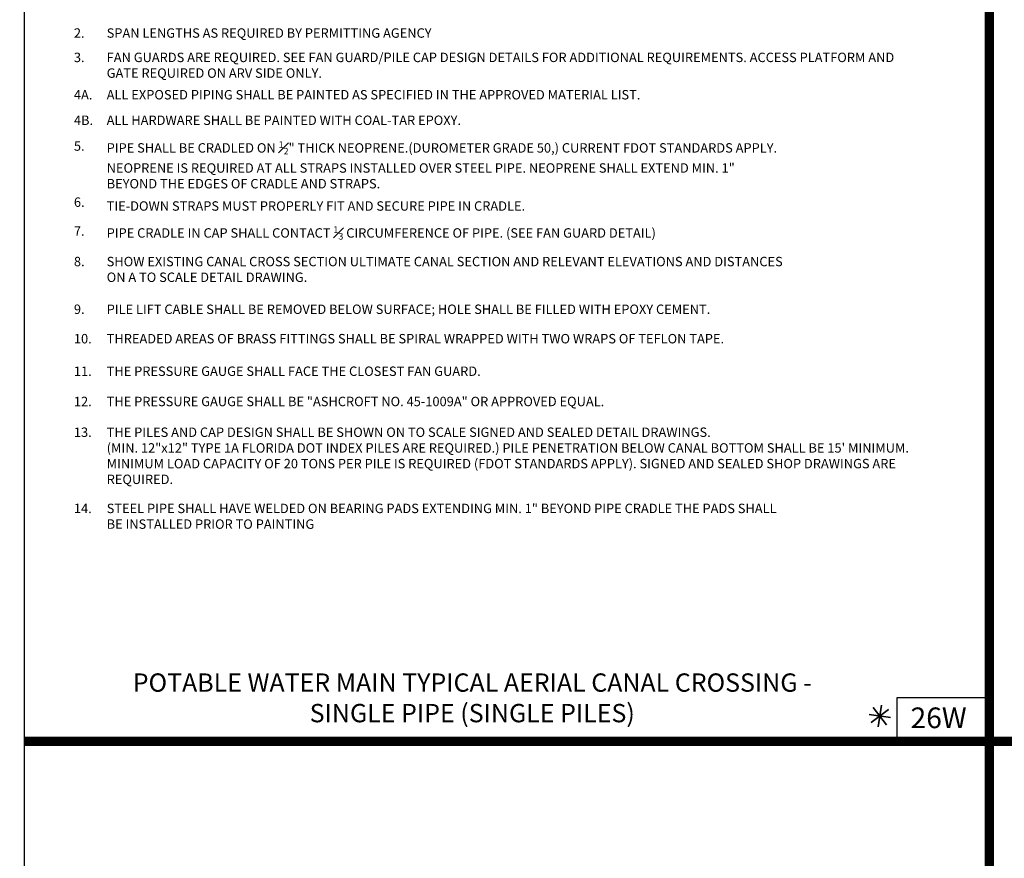
# Model space of a CAD drawing. Extents: x -28 to 212, y 44 to 104.
# Drawn here: x 90 to 97, y 67 to 73 of the extents above; entities that cross this region are included whole.
import ezdxf

# ---------------------------------------------------------------- set-up
doc = ezdxf.new("R2010")
doc.units = 0
doc.header["$LTSCALE"] = 0.5
doc.header["$MEASUREMENT"] = 0
doc.layers.get('0').update_dxf_attribs({"linetype": 'CONTINUOUS'})
for name, color, linetype in [('-DETAIL #', 4, 'CONTINUOUS'), ('BORDER', 7, 'CONTINUOUS'), ('D02W', 2, 'CONTINUOUS'), ('D20W', 2, 'CONTINUOUS'), ('D28S', 7, 'CONTINUOUS'), ('DT', 5, 'CONTINUOUS')]:
    doc.layers.add(name, color=color, linetype=linetype)
doc.layers.add('WUD-TITLE-VIEWS', color=254, linetype='CONTINUOUS', plot=False)
doc.styles.add('ROMANS', font='romans')
doc.styles.add('TEXT.14', font='arial.ttf', dxfattribs={"height": 0.14})

# ---------------------------------------------------------------- blocks, each defined once
blk = doc.blocks.new('STAR')
at = {"layer": 'D02W'}
for p, q in [((-0.0104, -0.073), (0.0104, 0.073)), ((0.0104, 0.073), (-0.0104, -0.073)), ((-0.073, 0.0104), (0.073, -0.0104)), ((0.073, -0.0104), (-0.073, 0.0104)), ((-0.0589, -0.0442), (0.0589, 0.0442)), ((0.0589, 0.0442), (-0.0589, -0.0442)), ((-0.0442, 0.0589), (0.0442, -0.0589)), ((0.0442, -0.0589), (-0.0442, 0.0589))]:
    blk.add_line(p, q, dxfattribs=at)
blk = doc.blocks.new('ASTERIK')
blk.add_blockref('STAR', (0, 0))

msp = doc.modelspace()

# ---------------------------------------------------------------- linework, layer by layer
at = {"layer": '-DETAIL #'}
msp.add_lwpolyline([(96.01752, 67.81871), (96.64414, 67.81871), (96.64414, 68.11524), (96.01752, 68.11524)], close=True, dxfattribs=at)
at = {"layer": 'BORDER', "const_width": 0.0625}
for points in [[(96.64414, 57.5545), (96.64414, 78.30159)], [(90.10774, 67.8211), (121.61172, 67.8211)]]:
    msp.add_lwpolyline(points, dxfattribs=at)
at = {"layer": 'WUD-TITLE-VIEWS'}
msp.add_lwpolyline([(90.10774, 57.5545), (121.61172, 57.5545), (121.61172, 78.30159), (90.10774, 78.30159)], close=True, dxfattribs=at)

# ---------------------------------------------------------------- block references
at = {"layer": 'D28S'}
msp.add_blockref('ASTERIK', (95.90167, 67.9912), dxfattribs=at)

# ---------------------------------------------------------------- texts
at = {"layer": '-DETAIL #', "insert": (96.11004, 68.04949), "char_height": 0.14, "attachment_point": 1, "style": 'TEXT.14'}
msp.add_mtext_dynamic_manual_height_columns('26W', width=0.518587, gutter_width=0.7, heights=[0], dxfattribs=at)
at = {"layer": 'D20W', "style": 'ROMANS'}
for s, p in [('2.', (90.4437, 72.58288)), ('SPAN LENGTHS AS REQUIRED BY PERMITTING AGENCY', (90.66567, 72.58288)), ('3.', (90.4437, 72.41797)), ('4A.', (90.4437, 72.16521)), ('ALL EXPOSED PIPING SHALL BE PAINTED AS SPECIFIED IN THE APPROVED MATERIAL LIST.', (90.66567, 72.16521)), ('4B.', (90.4437, 71.99245)), ('ALL HARDWARE SHALL BE PAINTED WITH COAL-TAR EPOXY.', (90.66567, 71.99245)), ('5.', (90.4437, 71.81808)), ('6.', (90.4437, 71.43837)), ('TIE-DOWN STRAPS MUST PROPERLY FIT AND SECURE PIPE IN CRADLE.', (90.66567, 71.41206)), ('7.', (90.4437, 71.24247)), ('8.', (90.4437, 71.03604)), ('9.', (90.4437, 70.7131)), ('10.', (90.4437, 70.51396)), ('11.', (90.4437, 70.29376)), ('THE PRESSURE GAUGE SHALL FACE THE CLOSEST FAN GUARD.', (90.66567, 70.29376)), ('12.', (90.4437, 70.08889)), ('THE PRESSURE GAUGE SHALL BE "ASHCROFT NO. 45-1009A" OR APPROVED EQUAL.', (90.66567, 70.08889)), ('13.', (90.4437, 69.8808)), ('14.', (90.4437, 69.36515))]:
    msp.add_text(s, height=0.06375, dxfattribs=at).set_placement(p)
at = {"layer": 'D20W', "char_height": 0.06375, "attachment_point": 1, "style": 'ROMANS'}
for s, insert, width in [('FAN GUARDS ARE REQUIRED. SEE FAN GUARD/PILE CAP DESIGN DETAILS FOR ADDITIONAL REQUIREMENTS. ACCESS PLATFORM AND GATE REQUIRED ON ARV SIDE ONLY. ', (90.66567, 72.48172), 5.3525389), ('\\A1;PIPE CRADLE IN CAP SHALL CONTACT {\\H0.7x;\\S1#3;} CIRCUMFERENCE OF PIPE. (SEE FAN GUARD DETAIL)', (90.66567, 71.30622), 5.36928), ('THE PILES AND CAP DESIGN SHALL BE SHOWN ON TO SCALE SIGNED AND SEALED DETAIL DRAWINGS. \\P(MIN. 12"x12" TYPE 1A FLORIDA DOT INDEX PILES ARE REQUIRED.) PILE PENETRATION BELOW CANAL BOTTOM SHALL BE 15\' MINIMUM. MINIMUM LOAD CAPACITY OF 20 TONS PER PILE IS REQUIRED (FDOT STANDARDS APPLY). SIGNED AND SEALED SHOP DRAWINGS ARE REQUIRED. ', (90.66567, 69.94455), 5.661474)]:
    msp.add_mtext(s, dxfattribs=dict(at, insert=insert, width=width))
for s, insert in [('\\A1;PIPE SHALL BE CRADLED ON {\\H0.7x;\\S1#2;}" THICK NEOPRENE.(DUROMETER GRADE 50,) CURRENT FDOT STANDARDS APPLY.\\P{\\Fromans.shx|c1;NEOPRENE} IS REQUIRED AT ALL STRAPS INSTALLED OVER STEEL PIPE. {\\Fromans.shx|c1;NEOPRENE} SHALL EXTEND MIN. 1" \\PBEYOND THE EDGES OF CRADLE AND STRAPS.{\\Fromans.shx|c1;\\P} ', (90.66567, 71.88183)), ('SHOW EXISTING CANAL CROSS SECTION ULTIMATE CANAL SECTION AND RELEVANT ELEVATIONS AND DISTANCES \\PON A TO SCALE DETAIL DRAWING.', (90.66567, 71.09979)), ('PILE LIFT CABLE SHALL BE REMOVED BELOW SURFACE; HOLE SHALL BE FILLED WITH EPOXY CEMENT.', (90.66567, 70.77685)), ('THREADED AREAS OF BRASS FITTINGS SHALL BE SPIRAL WRAPPED WITH TWO WRAPS OF TEFLON TAPE.', (90.66567, 70.57771)), ('STEEL PIPE SHALL HAVE WELDED ON BEARING PADS EXTENDING MIN. 1" BEYOND PIPE CRADLE THE PADS SHALL \\PBE INSTALLED PRIOR TO PAINTING', (90.66567, 69.4289))]:
    msp.add_mtext(s, dxfattribs=dict(at, insert=insert))
at = {"layer": 'DT', "insert": (93.14152, 68.28006), "char_height": 0.124, "width": 5.6899275, "attachment_point": 2, "style": 'ROMANS'}
msp.add_mtext('POTABLE WATER MAIN TYPICAL AERIAL CANAL CROSSING -\\PSINGLE PIPE (SINGLE PILES)', dxfattribs=at)

doc.saveas('drawing.dxf')
